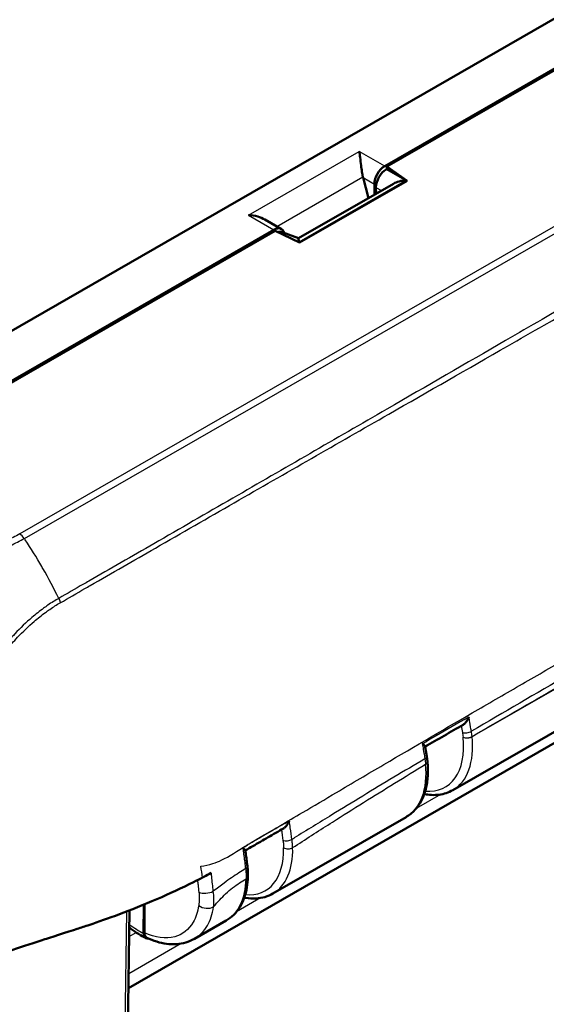
# Model space of a CAD drawing. Units: millimetres. Extents: x 1 to 598, y 1 to 419.
# Drawn here: x 85 to 98, y 51 to 75 of the extents above; entities that cross this region are included whole.
import ezdxf

# ---------------------------------------------------------------- set-up
doc = ezdxf.new("R2010")
doc.units = ezdxf.units.MM
doc.layers.add('Sichtbar (ISO)', color=7, linetype='Continuous', lineweight=50)
doc.layers.add('Sichtbar schmal (ISO)', color=1, linetype='Continuous', lineweight=25)

msp = doc.modelspace()

# ---------------------------------------------------------------- linework, layer by layer
at = {"layer": 'Sichtbar (ISO)'}
for p, q in [((93.6962119, 71.2678667), (105.3408862, 77.9735887)), ((93.7425565, 71.2538352), (105.1251742, 77.8086488)), ((101.6591414, 77.0323195), (81.0740836, 65.1781731)), ((93.7332211, 71.1889555), (93.7430017, 71.1945878)), ((93.7430017, 71.1945878), (93.7425565, 71.2538352)), ((94.2264904, 70.9217207), (93.7425565, 71.2538352)), ((94.2264904, 70.9217207), (93.7430017, 71.1945878)), ((91.6853099, 69.4583521), (94.2264904, 70.9217207)), ((93.3098049, 70.5102566), (93.1844726, 70.9938872)), ((93.9001664, 70.8502232), (91.6623114, 69.5615282)), ((93.4508749, 70.8404763), (93.4508749, 70.5914934)), ((93.4899296, 70.6139835), (93.488827, 70.7606986)), ((90.8718015, 70.003785), (91.2595085, 69.7805194)), ((79.4395433, 63.0579973), (91.0842176, 69.7637192)), ((79.725966, 63.1822176), (91.1085837, 69.7370312)), ((91.1085837, 69.7370312), (91.6853099, 69.4583521)), ((91.6623114, 69.5615282), (91.2765146, 69.7084288)), ((87.652204, 51.8627591), (103.4098061, 60.9369587)), ((95.3032248, 56.5350609), (100.2081311, 59.3596086)), ((91.0605841, 54.0918866), (94.1977234, 55.898445)), ((87.2811632, 27.2839406), (87.6799059, 53.6978188)), ((88.0104477, 53.1561524), (88.0105761, 53.8303658)), ((88.0281253, 53.1660072), (88.0282532, 53.8376464)), ((89.2072844, 53.0246423), (89.9550827, 53.4552707))]:
    msp.add_line(p, q, dxfattribs=at)
for centre, major_axis, ratio, start_param, end_param in [((93.6983717, 70.9804815), (0.1723411, 0.3046363), 0.5830960986, 0.7790072886, 2.3410769692), ((93.7372762, 70.9015702), (-0.1723217, -0.3046396), 0.587542239, 3.9243373794, 5.4875375096), ((93.4327366, 71.1334506), (0.0269557, 0.3663241), 0.7151795336, 1.9623259638, 2.0136642041), ((94.2187868, 70.6298195), (-0.473796, -0.0020544), 0.6308964577, 4.7597392092, 5.4472105553), ((91.0863774, 69.476334), (0.1723411, 0.3046363), 0.5830960986, 5.7608383013, 7.0621925958), ((91.1190904, 69.3938573), (0.1736879, 0.3069328), 0.5786841543, 0.0879037906, 0.5643969651), ((91.6930135, 69.1753235), (-0.0307021, 0.3862048), 0.0000322749, 5.5957292555, 6.2832005911), ((3200.0542402, -2679.7160666), (4388.8729954, -1160.9561198), 0.7048791105, 2.5240773997, 2.5243566227), ((94.0834777, 58.4290585), (0.5171706, -0.9138249), 0.5730266261, 0.0998623609, 0.1772443315), ((89.840837, 55.9858842), (-0.5171706, 0.9138249), 0.5730266261, 3.2427374308, 3.2707621233)]:
    msp.add_ellipse(centre, major_axis=major_axis, ratio=ratio, start_param=start_param, end_param=end_param, dxfattribs=at)
for points, knots in [([(93.1802882, 71.0114797), (93.1721165, 71.0491965), (93.1647817, 71.091011), (93.1505191, 71.1827956), (93.1438576, 71.2328498), (93.1299263, 71.3420858), (93.1222903, 71.4070463), (93.1079868, 71.5229674), (93.1012902, 71.5739279), (93.0950978, 71.6140254)], [0.358887901, 0.358887901, 0.358887901, 0.358887901, 0.38287740964, 0.38287740964, 0.41127464776, 0.41127464776, 0.45321771538, 0.45321771538, 0.495160783, 0.495160783, 0.495160783, 0.495160783]), ([(90.4831034, 70.1098778), (90.5527337, 70.1063119), (90.6283932, 70.0950644), (90.7618141, 70.0572213), (90.8205415, 70.033219), (90.8717904, 70.0037703)], [0, 0, 0, 0, 0.041943067623, 0.041943067623, 0.077479177898, 0.077479177898, 0.077479177898, 0.077479177898]), ([(95.5440621, 58.0774055), (95.5547823, 58.0835884), (95.5654634, 58.0915393), (95.5950171, 58.1178526), (95.6130467, 58.1393295), (95.6494417, 58.1930054), (95.6668328, 58.2272496), (95.6801176, 58.2629599), (95.6803342, 58.2635456), (95.6805496, 58.2641317)], [-0.049050954067, -0.049050954067, -0.049050954067, -0.049050954067, -0.039809172637, -0.039809172637, -0.022510834981, -0.022510834981, 0, 0, 0.000375128612, 0.000375128612, 0.000375128612, 0.000375128612]), ([(94.5821004, 57.6295637), (94.5824614, 57.629312), (94.5828213, 57.6290607), (94.6046496, 57.6137894), (94.6222429, 57.5999152), (94.6412341, 57.5802689), (94.6461811, 57.5732098), (94.64716, 57.5674865)], [-0.061754994669, -0.061754994669, -0.061754994669, -0.061754994669, -0.061385069586, -0.061385069586, -0.039242623786, -0.039242623786, -0.024390915946, -0.024390915946, -0.024390915946, -0.024390915946]), ([(94.6869145, 57.333562), (94.68429, 57.3491189), (94.6816656, 57.3646759), (94.6764167, 57.39579), (94.6737791, 57.4114093), (94.6684929, 57.4426132), (94.6658427, 57.4582172), (94.6605284, 57.4894295), (94.6578642, 57.5050378), (94.6525218, 57.5362586), (94.6498437, 57.5518711), (94.6471585, 57.5674858)], [0, 0, 0, 0, 0.010560705042, 0.010560705042, 0.021121410084, 0.021121410084, 0.031682115126, 0.031682115126, 0.042242820168, 0.042242820168, 0.05280352521, 0.05280352521, 0.05280352521, 0.05280352521]), ([(94.1977234, 55.898445), (94.2747237, 55.9427865), (94.3447437, 55.9990749), (94.4670342, 56.1315166), (94.5193275, 56.2075843), (94.605214, 56.3750231), (94.6388629, 56.4663928), (94.687909, 56.6609649), (94.7033226, 56.76419), (94.7165158, 56.9795145), (94.7142926, 57.0916245), (94.7035882, 57.2066534)], [5.49585343536, 5.49585343536, 5.49585343536, 5.49585343536, 5.67574376829, 5.67574376829, 5.85563410122, 5.85563410122, 6.03552443414, 6.03552443414, 6.21541476707, 6.21541476707, 6.3953051, 6.3953051, 6.3953051, 6.3953051]), ([(94.7035882, 57.2066534), (94.7028092, 57.2150243), (94.7019629, 57.2234161), (94.7001366, 57.2402373), (94.6991567, 57.2486667), (94.6970642, 57.2655591), (94.6959518, 57.2740215), (94.6935948, 57.2909807), (94.6923502, 57.299477), (94.6897302, 57.3164987), (94.6883548, 57.3250241), (94.6869145, 57.333562)], [0.000000000025, 0.000000000025, 0.000000000025, 0.000000000025, 0.005317442497, 0.005317442497, 0.010634884969, 0.010634884969, 0.015952327441, 0.015952327441, 0.021269769913, 0.021269769913, 0.026587212385, 0.026587212385, 0.026587212385, 0.026587212385]), ([(95.3032248, 56.5350609), (95.2537977, 56.5065977), (95.2014748, 56.4832047), (95.0925527, 56.4470679), (95.0359661, 56.4343195), (94.9199759, 56.4193648), (94.8605751, 56.4171486), (94.743066, 56.4226352), (94.6850364, 56.429845), (94.6265856, 56.441344)], [0.78733187182, 0.78733187182, 0.78733187182, 0.78733187182, 0.90411794682, 0.90411794682, 1.02090402182, 1.02090402182, 1.13769009682, 1.13769009682, 1.24867595156, 1.24867595156, 1.24867595156, 1.24867595156]), ([(91.3087557, 55.6304807), (91.3178051, 55.6357118), (91.3267988, 55.6421053), (91.3553116, 55.6657585), (91.3738936, 55.6866086), (91.4116436, 55.7392536), (91.4298239, 55.7731946), (91.4438333, 55.8087949), (91.4440614, 55.8093778), (91.4442883, 55.8099612)], [-0.047504380175, -0.047504380175, -0.047504380175, -0.047504380175, -0.039871873827, -0.039871873827, -0.022588385024, -0.022588385024, 0, 0, 0.00037577325, 0.00037577325, 0.00037577325, 0.00037577325]), ([(90.40778, 55.1100451), (90.4662317, 55.1441534), (90.5247014, 55.178179), (90.643439, 55.2470432), (90.7037101, 55.2818796), (90.8244486, 55.3515083), (90.8849143, 55.386302), (91.0059598, 55.455938), (91.0665379, 55.4907818), (91.1876848, 55.560567), (91.248252, 55.5955102), (91.3087579, 55.6304807)], [0.30400146163, 0.30400146163, 0.30400146163, 0.30400146163, 0.35396470266, 0.35396470266, 0.40530986088, 0.40530986088, 0.45665501909, 0.45665501909, 0.50800017731, 0.50800017731, 0.55934533553, 0.55934533553, 0.55934533553, 0.55934533553]), ([(90.3476968, 55.1724004), (90.3480401, 55.1721555), (90.3483823, 55.1719109), (90.3688376, 55.1572675), (90.3851122, 55.1442264), (90.4021523, 55.12636), (90.406422, 55.1201445), (90.4070779, 55.1152551)], [-0.061567684307, -0.061567684307, -0.061567684307, -0.061567684307, -0.06119826602, -0.06119826602, -0.039404515494, -0.039404515494, -0.025053704085, -0.025053704085, -0.025053704085, -0.025053704085]), ([(90.4568386, 54.7408225), (90.453543, 54.7657486), (90.4502473, 54.7906747), (90.4436561, 54.8405269), (90.4403605, 54.865453), (90.4337692, 54.9153052), (90.4304816, 54.9402124), (90.4238536, 54.9902085), (90.4205219, 55.0152088), (90.4138248, 55.065221), (90.4104593, 55.0902329), (90.4070759, 55.1152542)], [0, 0, 0, 0, 0.017150135309, 0.017150135309, 0.034300270617, 0.034300270617, 0.051450405926, 0.051450405926, 0.068600541235, 0.068600541235, 0.085750676543, 0.085750676543, 0.085750676543, 0.085750676543]), ([(90.4703959, 54.5020008), (90.4707692, 54.5174593), (90.4708823, 54.5330306), (90.4705932, 54.5643707), (90.470191, 54.5801396), (90.468878, 54.611846), (90.4679676, 54.6277798), (90.4656431, 54.6598229), (90.4642291, 54.6759286), (90.4609043, 54.7082789), (90.4589936, 54.7245235), (90.4568386, 54.7408225)], [0, 0, 0, 0, 0.010239726028, 0.010239726028, 0.020479452056, 0.020479452056, 0.030719178084, 0.030719178084, 0.040958904112, 0.040958904112, 0.05119863014, 0.05119863014, 0.05119863014, 0.05119863014]), ([(86.7376916, 53.3554453), (87.1356963, 53.4898358), (87.6873884, 53.6876853), (88.6200986, 54.0902149), (88.9106907, 54.2242647), (89.261249, 54.3991247), (89.3304903, 54.4344093), (89.3961482, 54.4684722)], [0.05528625291, 0.05528625291, 0.05528625291, 0.05528625291, 0.25546984689, 0.25546984689, 0.34821848618, 0.34821848618, 0.37270219592, 0.37270219592, 0.37270219592, 0.37270219592]), ([(89.9550827, 53.4552707), (90.0201476, 53.4927391), (90.0802534, 53.5387242), (90.1881239, 53.645372), (90.2358912, 53.7059931), (90.3181553, 53.8390957), (90.352679, 53.9115669), (90.4085254, 54.0660444), (90.429863, 54.1480598), (90.459679, 54.3197345), (90.4681598, 54.4094022), (90.4703959, 54.5020008)], [-0.78733187182, -0.78733187182, -0.78733187182, -0.78733187182, -0.63532526362, -0.63532526362, -0.48331865543, -0.48331865543, -0.33131204723, -0.33131204723, -0.17930543904, -0.17930543904, -0.02729883084, -0.02729883084, -0.02729883084, -0.02729883084]), ([(91.0605841, 54.0918866), (91.0007224, 54.0574146), (90.9366119, 54.0303979), (90.8012589, 53.9916757), (90.7299305, 53.9802699), (90.5801994, 53.9731118), (90.5016217, 53.9781377), (90.4094389, 53.9933545), (90.396703, 53.9956598), (90.3839468, 53.9981693)], [0.78733187182, 0.78733187182, 0.78733187182, 0.78733187182, 0.928772709, 0.928772709, 1.07303156647, 1.07303156647, 1.22445278402, 1.22445278402, 1.24867521474, 1.24867521474, 1.24867521474, 1.24867521474]), ([(83.8250987, 52.414697), (84.0334317, 52.4815415), (84.3641656, 52.5877432), (85.1546172, 52.8425831), (85.4496891, 52.9377601), (85.7341, 53.0295571), (86.23042, 53.1888704), (86.4445208, 53.2585492)], [0.058418116526, 0.058418116526, 0.058418116526, 0.058418116526, 0.102917693176, 0.102917693176, 0.121436702276, 0.121436702276, 0.125456583325, 0.125456583325, 0.125456583325, 0.125456583325]), ([(87.6737115, 53.2874828), (87.6860204, 53.2778544), (87.6983719, 53.2683709), (87.8268107, 53.1716097), (87.9463816, 53.097133), (88.0677636, 53.0378737)], [1.40412726962, 1.40412726962, 1.40412726962, 1.40412726962, 1.42827817169, 1.42827817169, 1.65444801967, 1.65444801967, 1.65444801967, 1.65444801967]), ([(88.1244933, 53.0299494), (88.1231232, 53.0297643), (88.1217588, 53.0296027), (88.0991182, 53.0272998), (88.0797487, 53.0309473), (88.0469263, 53.0494534), (88.0338108, 53.064175), (88.0200366, 53.0935396), (88.0164556, 53.1047441), (88.0116534, 53.1291461), (88.010445, 53.1422833), (88.0104477, 53.1561524)], [0.018230263635, 0.018230263635, 0.018230263635, 0.018230263635, 0.019476030993, 0.019476030993, 0.038995774676, 0.038995774676, 0.058587845551, 0.058587845551, 0.068762162374, 0.068762162374, 0.07894028358, 0.07894028358, 0.07894028358, 0.07894028358]), ([(88.0863655, 53.04741), (88.0845119, 53.0482839), (88.0826923, 53.0492244), (88.0645058, 53.0594904), (88.0514245, 53.0741883), (88.0376871, 53.1035023), (88.0341162, 53.1146873), (88.0293272, 53.1390476), (88.0281226, 53.1521625), (88.0281253, 53.1660072)], [0.036836167814, 0.036836167814, 0.036836167814, 0.036836167814, 0.038962691705, 0.038962691705, 0.058514456702, 0.058514456702, 0.068669103321, 0.068669103321, 0.078829524339, 0.078829524339, 0.078829524339, 0.078829524339]), ([(89.2072844, 53.0246423), (89.1426709, 52.9874339), (89.0735634, 52.9580707), (88.929869, 52.9159335), (88.8553217, 52.9031344), (88.703784, 52.8933285), (88.6267913, 52.8962882), (88.4722172, 52.9165191), (88.3946179, 52.9337775), (88.2399196, 52.9812049), (88.1628082, 53.0113748), (88.0863655, 53.04741)], [0.78733186347, 0.78733186347, 0.78733186347, 0.78733186347, 0.92757322861, 0.92757322861, 1.06781459375, 1.06781459375, 1.20805595889, 1.20805595889, 1.34829732403, 1.34829732403, 1.48853868917, 1.48853868917, 1.48853868917, 1.48853868917])]:
    msp.add_open_spline(points, degree=3, knots=knots, dxfattribs=at)
for points in [[(89.3961482, 54.4684722), (89.4024751, 54.4717546), (89.4087931, 54.4750383), (89.4151027, 54.4783235)], [(89.4151027, 54.4783235), (89.4194257, 54.4805743), (89.4237443, 54.4828257), (89.4280587, 54.4850776)], [(89.6046772, 54.5788178), (89.5471721, 54.547791), (89.4888035, 54.5167834), (89.4280587, 54.4850776)], [(86.4445208, 53.2585492), (86.5295637, 53.2862263), (86.6277336, 53.3184553), (86.7376916, 53.3554453)]]:
    msp.add_open_spline(points, degree=3, dxfattribs=at)
at = {"layer": 'Sichtbar schmal (ISO)'}
for p, q in [((106.1657229, 74.7220048), (85.087398, 62.5838047)), ((85.1964718, 62.4748096), (106.2760737, 74.613745)), ((90.4831034, 70.1098778), (93.0950978, 71.6140254)), ((93.6962119, 71.2678667), (93.0950978, 71.6140254)), ((94.1950662, 70.9283035), (93.7332211, 71.1889555)), ((91.1510998, 69.8429478), (93.1802882, 71.0114797)), ((94.1950662, 70.9283035), (91.6692929, 69.4738074)), ((93.1844726, 70.9938872), (93.4508749, 70.8404763)), ((93.488827, 70.7606986), (93.618055, 70.687766)), ((90.4831034, 70.1098778), (91.0842176, 69.7637192)), ((91.593971, 69.5024879), (91.6692929, 69.4738074)), ((95.7558169, 57.7975485), (100.6681565, 60.6263767)), ((95.5433093, 57.7851502), (95.5435539, 57.7826834)), ((95.7558169, 57.7975485), (95.7555723, 57.8000152)), ((95.0081535, 56.431231), (94.4395163, 56.1037746)), ((90.7655261, 53.9880643), (90.1968689, 53.6605964)), ((87.6077882, 53.6698083), (87.2079617, 27.1841356)), ((87.6706092, 53.0819781), (87.830699, 53.1741677)), ((88.8979229, 52.9125832), (87.6572668, 52.1981368))]:
    msp.add_line(p, q, dxfattribs=at)
for centre, major_axis, ratio, start_param, end_param in [((85.0872735, 62.3794896), (-0.1225881, 0.217881), 0.5713399923, 4.8349451616, 5.5054608913), ((81.8600066, 59.5760616), (3.7071727, -6.5198147), 0.5816866225, 1.6822371687, 1.6872940935), ((81.8600066, 59.5760616), (3.7071727, -6.5198147), 0.5816866225, 1.5834245311, 1.6822371687), ((81.8600066, 59.5760616), (3.7071727, -6.5198147), 0.5816866225, 1.5754790968, 1.5834245311), ((81.8600066, 59.5760616), (3.7071727, -6.5198147), 0.5816866225, 1.4694689728, 1.5754790968), ((95.6354526, 57.9559505), (-0.1478999, -0.0250122), 0.4378125847, 0.6910637039, 2.269911763), ((94.0825602, 58.4295961), (1.0343413, -1.8276499), 0.5730266261, 5.8994728966, 7.1969778818), ((94.1895478, 58.4901401), (-1.1091888, 1.957643), 0.5733657109, 3.1455991457, 4.0551040652), ((95.6502969, 57.8456942), (-0.149268, -0.0148006), 0.5005023799, 0.7233448683, 2.3028029181), ((95.6505415, 57.8432275), (-0.149268, -0.0148006), 0.5005023799, 0.7233448683, 2.3028027927), ((94.5390044, 57.3086098), (0.1479101, 0.0249521), 0.4433461039, 5.4113423455, 6.2831853072), ((94.5542335, 57.1927546), (0.1493547, 0.0138988), 0.5081301998, 5.4474418476, 6.2831853072), ((93.0657555, 57.8429912), (1.1366621, -1.9418208), 0.5827823128, 6.2790458748, 7.1784975394), ((91.4033776, 55.4082149), (-0.1484911, -0.0212225), 0.4621807964, 0.7025730911, 2.2786277083), ((89.8399195, 55.9864218), (1.0343413, -1.8276499), 0.5730266261, 5.8994732487, 7.1026914043), ((89.9469071, 56.0469659), (-1.1091888, 1.957643), 0.5733657109, 3.1455991457, 3.9608175877), ((91.4183003, 55.2325986), (-0.1499583, -0.0035367), 0.5593781736, 0.7632851275, 2.3428047075), ((90.3081327, 54.7211613), (0.1487059, 0.0196612), 0.4756578551, 5.4255312204, 6.2831853087), ((88.8231148, 55.3998169), (1.1366621, -1.9418208), 0.5827823128, 6.2790458748, 7.0390789158), ((90.3204397, 54.505622), (0.1499563, -0.0036212), 0.5912887262, 5.5118819209, 6.2831853072), ((89.4872983, 54.2249501), (0.2484236, 0.028031), 0.4920231574, 3.8755302824, 5.3807504696), ((89.4840754, 53.9119041), (0.2471232, -0.0378169), 0.6598232814, 4.0299173977, 5.5920982949), ((87.8819999, 54.859642), (-0.985084, 1.7406205), 0.5730277331, 2.214119624, 2.4541733374)]:
    msp.add_ellipse(centre, major_axis=major_axis, ratio=ratio, start_param=start_param, end_param=end_param, dxfattribs=at)
for points, knots in [([(107.0786211, 73.2446944), (106.8865133, 73.1295515), (106.6918958, 73.0194808), (105.948, 72.5858742), (105.3951298, 72.2650066), (104.288707, 71.6236319), (103.7364445, 71.3041724), (102.2862968, 70.4659698), (101.387811, 69.9471098), (99.4637459, 68.8353081), (98.4368076, 68.2415634), (97.1220834, 67.4811506), (96.8340731, 67.3145562), (95.613419, 66.6084504), (94.6806475, 66.068773), (92.535567, 64.8276229), (91.3227872, 64.1257452), (89.4901361, 63.066671), (88.8708839, 62.7091304), (87.7382189, 62.0563872), (87.2258129, 61.7618153), (86.6729451, 61.4438705), (86.6309949, 61.4197635), (86.3956639, 61.2847191), (86.2031089, 61.1709188), (86.0080569, 61.0619181)], [2.1159020284, 2.1159020284, 2.1159020284, 2.1159020284, 2.2800551013, 2.2800551013, 2.749696195, 2.749696195, 3.2196169279, 3.2196169279, 3.9817625387, 3.9817625387, 4.8538257594, 4.8538257594, 5.0984745831, 5.0984745831, 5.8907162538, 5.8907162538, 6.9206304258, 6.9206304258, 7.4472515086, 7.4472515086, 7.8813210976, 7.8813210976, 7.9169498546, 7.9169498546, 8.0810604741, 8.0810604741, 8.0810604741, 8.0810604741]), ([(86.0428958, 60.9569527), (86.2393224, 61.0675954), (86.4309884, 61.1813625), (86.6664381, 61.3170056), (86.7084025, 61.3412115), (87.2614029, 61.6603691), (87.7737712, 61.9551891), (88.9070819, 62.6071661), (89.5269177, 62.9632668), (91.3616542, 64.016617), (92.5762045, 64.7131436), (94.7243503, 65.9453824), (95.6584671, 66.4812177), (96.8808419, 67.1824958), (97.1692547, 67.3479675), (98.4857931, 68.1033484), (99.5140733, 68.6934569), (101.4403718, 69.7995109), (102.3397559, 70.3162472), (103.7916172, 71.1498722), (104.344618, 71.4672432), (105.452974, 72.1024099), (106.0065744, 72.4188371), (106.7524997, 72.8453473), (106.9455974, 72.9523049), (107.1403557, 73.0659442)], [-8.0810656059, -8.0810656059, -8.0810656059, -8.0810656059, -7.9169498546, -7.9169498546, -7.8813210976, -7.8813210976, -7.4472515086, -7.4472515086, -6.9206304258, -6.9206304258, -5.8907162538, -5.8907162538, -5.0984745831, -5.0984745831, -4.8538257594, -4.8538257594, -3.9817625387, -3.9817625387, -3.2196169279, -3.2196169279, -2.749696195, -2.749696195, -2.2800551013, -2.2800551013, -2.1163190826, -2.1163190826, -2.1163190826, -2.1163190826]), ([(89.361171, 54.7387569), (89.4563853, 54.7530436), (89.5505056, 54.7730649), (89.7149443, 54.824556), (89.7841068, 54.8515977), (90.0260657, 54.9667158), (90.2048296, 55.085558), (90.7576712, 55.4256706), (90.9502146, 55.5310569), (91.400188, 55.7924044), (91.5773944, 55.8985063), (92.02397, 56.1634769), (92.2881314, 56.3200403), (92.9312785, 56.7004982), (93.2974996, 56.9165569), (94.4237087, 57.5787488), (95.1521518, 58.0040596), (96.2668885, 58.6515393), (96.6414765, 58.868566), (97.3792521, 59.2951595), (97.7570548, 59.5131783), (99.4477956, 60.4868117), (101.1923321, 61.4854857), (104.1366102, 63.1431861), (104.5965681, 63.3933987), (105.2737014, 63.7794179), (105.4513639, 63.8851738), (105.8076045, 64.0820837), (105.9540392, 64.15917), (106.1745855, 64.2760165), (106.2897561, 64.3381895), (106.4608884, 64.4490535), (106.5200063, 64.4922693), (106.6805899, 64.6250205), (106.7734016, 64.7178331), (106.8619117, 64.8173489)], [-1.3030845038, -1.3030845038, -1.3030845038, -1.3030845038, -1.2821516022, -1.2821516022, -1.2662939961, -1.2662939961, -1.2276852637, -1.2276852637, -1.1821114681, -1.1821114681, -1.1522945873, -1.1522945873, -1.107064065, -1.107064065, -1.0439045787, -1.0439045787, -0.9169009557, -0.9169009557, -0.8537135253, -0.8537135253, -0.7906088407, -0.7906088407, -0.5639559064, -0.5639559064, -0.3802539514, -0.3802539514, -0.2886261902, -0.2886261902, -0.2321830038, -0.2321830038, -0.1448930457, -0.1448930457, -0.0900014112, -0.0900014112, 0, 0, 0, 0]), ([(85.0872735, 62.5838764), (84.9856764, 62.526714), (84.8812809, 62.4710338), (84.6824192, 62.3804968), (84.5918299, 62.3430662), (84.1938174, 62.1939061), (83.8602722, 62.1056273), (83.1141481, 61.9823164), (82.7015143, 61.9562638), (81.978977, 61.9788748), (81.6639917, 62.0128264), (81.108469, 62.1163214), (80.8637347, 62.1797089), (80.473287, 62.312354), (80.3215718, 62.3730909), (80.0920973, 62.481164), (80.0083124, 62.524647), (79.928545, 62.5700701), (79.9283732, 62.5701679), (79.9282015, 62.5702657), (79.9280298, 62.5703635)], [0, 0, 0, 0, 0.0852239764, 0.0852239764, 0.1520368914, 0.1520368914, 0.3699597717, 0.3699597717, 0.6139842797, 0.6139842797, 0.802044097, 0.802044097, 0.9622470313, 0.9622470313, 1.0715901163, 1.0715901163, 1.1388989031, 1.1388989031, 1.1388989031, 1.1390438189, 1.1390438189, 1.1390438189, 1.1390438189]), ([(79.8187186, 62.4616934), (79.8187798, 62.4616582), (79.8188409, 62.461623), (79.818902, 62.4615877), (79.8993811, 62.4152155), (79.9900417, 62.3701375), (80.2302057, 62.2572257), (80.3878809, 62.1938484), (80.7945244, 62.0548595), (81.0495004, 61.9880777), (81.6285026, 61.8791775), (81.9569977, 61.8436583), (82.7104116, 61.8190355), (83.1404046, 61.8475805), (83.9184429, 61.9772461), (84.2661389, 62.0692593), (84.6803792, 62.2254799), (84.7749015, 62.2648129), (84.9816596, 62.3597939), (85.0951257, 62.4216015), (85.1958374, 62.47564)], [-1.1389500474, -1.1389500474, -1.1389500474, -1.1389500474, -1.1388989031, -1.1388989031, -1.1388989031, -1.0715901163, -1.0715901163, -0.9622470313, -0.9622470313, -0.802044097, -0.802044097, -0.6139842797, -0.6139842797, -0.3699597717, -0.3699597717, -0.1520368914, -0.1520368914, -0.0852239764, -0.0852239764, 0, 0, 0, 0]), ([(86.0080668, 61.0618981), (85.9251276, 61.0160392), (85.837873, 60.9596858), (85.7183678, 60.8769919), (85.6831626, 60.8518685), (85.5566335, 60.7589442), (85.4654528, 60.6867641), (85.2378272, 60.4919654), (85.1030237, 60.3630691), (84.8795526, 60.1257408), (84.7886023, 60.0218498), (84.62584, 59.8218551), (84.5532368, 59.7269825), (84.4493254, 59.5827134), (84.4161687, 59.535322), (84.2929423, 59.3540595), (84.2067311, 59.2165142), (84.0999055, 59.0305636), (84.0744549, 58.984959), (83.9752651, 58.8018928), (83.9061864, 58.6622208), (83.8051283, 58.4377635), (83.7695531, 58.3539401), (83.6974787, 58.1732502), (83.6616018, 58.0762901), (83.6169492, 57.9454983), (83.6057343, 57.9116515), (83.5610341, 57.7724637), (83.5306093, 57.6672642), (83.4847409, 57.4887296), (83.4675131, 57.4151341), (83.4390328, 57.2801962), (83.4273039, 57.2188084), (83.3995254, 57.057378), (83.3856395, 56.9580352), (83.3749405, 56.8600223)], [8.0811752041, 8.0811752041, 8.0811752041, 8.0811752041, 8.1500662897, 8.1500662897, 8.1789017834, 8.1789017834, 8.2541017331, 8.2541017331, 8.3691053188, 8.3691053188, 8.4513430418, 8.4513430418, 8.5211479595, 8.5211479595, 8.5546629509, 8.5546629509, 8.647897643, 8.647897643, 8.6778967261, 8.6778967261, 8.7675788141, 8.7675788141, 8.820482451, 8.820482451, 8.8812444105, 8.8812444105, 8.9024592628, 8.9024592628, 8.9685248554, 8.9685248554, 9.0151277244, 9.0151277244, 9.0544101257, 9.0544101257, 9.1191035062, 9.1191035062, 9.1191035062, 9.1191035062]), ([(83.4759557, 56.8842752), (83.4867278, 56.9748732), (83.500427, 57.066567), (83.5276239, 57.2186872), (83.5394406, 57.2785553), (83.5679052, 57.4100142), (83.5850455, 57.4817053), (83.6304879, 57.6555394), (83.6604743, 57.7579123), (83.7044494, 57.8933033), (83.7154779, 57.9262232), (83.7593859, 58.0534184), (83.7946729, 58.1476733), (83.8655446, 58.3232231), (83.9005082, 58.4046133), (83.9997604, 58.6225761), (84.0675037, 58.7582137), (84.1643269, 58.9360498), (84.1891368, 58.9803558), (84.2931807, 59.161092), (84.3768835, 59.2948441), (84.4966609, 59.4710273), (84.5288985, 59.5170813), (84.6299339, 59.6572804), (84.7005229, 59.7495163), (84.8585907, 59.9441046), (84.9468219, 60.0452904), (85.1636257, 60.2765437), (85.2944342, 60.4021824), (85.51549, 60.5922671), (85.6039884, 60.6627215), (85.7271907, 60.7535837), (85.7614258, 60.7780865), (85.8778133, 60.8586386), (85.9600628, 60.910944), (86.0426839, 60.9569167), (86.0427502, 60.9569535), (86.0428164, 60.9569904), (86.0428827, 60.9570273)], [-9.1155594008, -9.1155594008, -9.1155594008, -9.1155594008, -9.0544101257, -9.0544101257, -9.0151277244, -9.0151277244, -8.9685248554, -8.9685248554, -8.9024592628, -8.9024592628, -8.8812444105, -8.8812444105, -8.820482451, -8.820482451, -8.7675788141, -8.7675788141, -8.6778967261, -8.6778967261, -8.647897643, -8.647897643, -8.5546629509, -8.5546629509, -8.5211479595, -8.5211479595, -8.4513430418, -8.4513430418, -8.3691053188, -8.3691053188, -8.2541017331, -8.2541017331, -8.1789017834, -8.1789017834, -8.1500662897, -8.1500662897, -8.081120544, -8.081120544, -8.081120544, -8.0810652481, -8.0810652481, -8.0810652481, -8.0810652481]), ([(100.6511932, 60.7511747), (100.5397645, 60.6883041), (100.4283514, 60.6253267), (98.7889766, 59.6971191), (97.2630767, 58.8178832), (95.739014, 57.9224845)], [-1.491017604, -1.491017604, -1.491017604, -1.491017604, -1.3966254773, -1.3966254773, -0.1019300627, -0.1019300627, -0.1019300627, -0.1019300627]), ([(95.7555723, 57.8000152), (97.2806182, 58.6882037), (98.8066429, 59.5671725), (100.4449079, 60.5017776), (100.5564061, 60.5653241), (100.6679113, 60.6288047)], [0.1017653995, 0.1017653995, 0.1017653995, 0.1017653995, 1.3966254773, 1.3966254773, 1.4911827287, 1.4911827287, 1.4911827287, 1.4911827287]), ([(95.5735943, 58.202387), (95.3191113, 58.0554652), (95.0646612, 57.9084901), (94.7697948, 57.7380681), (94.7293407, 57.7146849), (94.6888876, 57.6913)], [-1.7564162464, -1.7564162464, -1.7564162464, -1.7564162464, -1.54033492322, -1.54033492322, -1.50597486652, -1.50597486652, -1.50597486652, -1.50597486652]), ([(95.739014, 57.9224845), (95.7266737, 57.9955944), (95.7142175, 58.0690652), (95.6946238, 58.1830199), (95.6876093, 58.2235686), (95.6805496, 58.2641317)], [-0.098949773643, -0.098949773643, -0.098949773643, -0.098949773643, -0.049474886822, -0.049474886822, -0.022160520275, -0.022160520275, -0.022160520275, -0.022160520275]), ([(95.528465, 57.8954064), (95.5316145, 57.8767831), (95.5344289, 57.8582658), (95.5393783, 57.8215037), (95.5415147, 57.8032489), (95.5433093, 57.7851502)], [0, 0, 0, 0, 0.012604894943, 0.012604894943, 0.025209789886, 0.025209789886, 0.025209789886, 0.025209789886]), ([(95.7555723, 57.8000152), (95.7535682, 57.820119), (95.751184, 57.8403961), (95.745663, 57.8812303), (95.7425248, 57.9017986), (95.739014, 57.9224845)], [-0.025209789886, -0.025209789886, -0.025209789886, -0.025209789886, -0.012604894943, -0.012604894943, 0, 0, 0, 0]), ([(94.5821004, 57.6295637), (94.589506, 57.5869147), (94.5968587, 57.5442832), (94.6171524, 57.4258264), (94.6299405, 57.3499825), (94.6426407, 57.2744654)], [-0.080047063343, -0.080047063343, -0.080047063343, -0.080047063343, -0.051249906175, -0.051249906175, 0, 0, 0, 0]), ([(94.6426407, 57.2744654), (94.398877, 57.1295156), (94.1551598, 56.9839829), (93.4224533, 56.5443653), (92.9335964, 56.24824), (92.4447358, 55.9486491), (92.1510178, 55.7686485), (91.8572958, 55.5873964), (91.5448166, 55.3931651), (91.526116, 55.3815365), (91.507377, 55.3698704)], [-1.45475192974, -1.45475192974, -1.45475192974, -1.45475192974, -1.24754001645, -1.24754001645, -0.8316933443, -0.8316933443, -0.8316933443, -0.58184374705, -0.58184374705, -0.56596524882, -0.56596524882, -0.56596524882, -0.56596524882]), ([(94.6426407, 57.2744654), (94.6463224, 57.2527141), (94.6495826, 57.231092), (94.6552487, 57.1881837), (94.6576561, 57.1668844), (94.6596335, 57.1457794)], [-0.026587212385, -0.026587212385, -0.026587212385, -0.026587212385, -0.013294091729, -0.013294091729, -0.000000000025, -0.000000000025, -0.000000000025, -0.000000000025]), ([(91.5243251, 55.1749624), (91.5440978, 55.1879064), (91.563874, 55.200799), (91.8774687, 55.4050608), (92.1710461, 55.5941674), (92.4645505, 55.7812032), (92.9530558, 56.0925035), (93.441375, 56.3980761), (94.1730869, 56.8491128), (94.4163311, 56.9979258), (94.6596335, 57.1457794)], [0.56502946637, 0.56502946637, 0.56502946637, 0.56502946637, 0.58184374705, 0.58184374705, 0.8316933443, 0.8316933443, 0.8316933443, 1.24754001645, 1.24754001645, 1.45456943691, 1.45456943691, 1.45456943691, 1.45456943691]), ([(91.507377, 55.3698704), (91.4945037, 55.4607945), (91.4816843, 55.5518), (91.4605525, 55.6986863), (91.452467, 55.7543042), (91.4442883, 55.8099612)], [-0.124200214676, -0.124200214676, -0.124200214676, -0.124200214676, -0.062100107338, -0.062100107338, -0.024294041249, -0.024294041249, -0.024294041249, -0.024294041249]), ([(91.3373377, 55.7477955), (91.0729219, 55.5942029), (90.807403, 55.4412333), (90.5139348, 55.269773), (90.4837473, 55.2521134), (90.4534594, 55.2343785)], [-0.55636857702, -0.55636857702, -0.55636857702, -0.55636857702, -0.33166205767, -0.33166205767, -0.30583049453, -0.30583049453, -0.30583049453, -0.30583049453]), ([(91.2963901, 55.3476709), (91.3006845, 55.3176233), (91.3040835, 55.2878898), (91.3090614, 55.2293087), (91.3106438, 55.2004188), (91.3113127, 55.1720546)], [0, 0, 0, 0, 0.020536829066, 0.020536829066, 0.041073658132, 0.041073658132, 0.041073658132, 0.041073658132]), ([(91.5243251, 55.1749624), (91.5235219, 55.2064421), (91.521703, 55.2385054), (91.5160495, 55.3035218), (91.5122109, 55.3365217), (91.507377, 55.3698704)], [-0.041073658132, -0.041073658132, -0.041073658132, -0.041073658132, -0.020536829066, -0.020536829066, 0, 0, 0, 0]), ([(90.3476968, 55.1724004), (90.3495689, 55.1587157), (90.3514327, 55.1450349), (90.360103, 55.0811424), (90.3668142, 55.0309704), (90.3734358, 54.9808089), (90.3800574, 54.9306473), (90.3865545, 54.8805097), (90.3995231, 54.7805186), (90.4060073, 54.7305231), (90.4124911, 54.6805277)], [-0.11241411605, -0.11241411605, -0.11241411605, -0.11241411605, -0.10305709538, -0.10305709538, -0.06870473025, -0.06870473025, -0.06870473025, -0.03435236513, -0.03435236513, 0, 0, 0, 0]), ([(90.4124911, 54.6805277), (90.3605794, 54.6477206), (90.3083258, 54.6144493), (90.144315, 54.5079719), (90.0303406, 54.4307516), (89.8243883, 54.2796035), (89.7391082, 54.2140275), (89.6520709, 54.14639)], [-0.25515690292, -0.25515690292, -0.25515690292, -0.25515690292, -0.21105550273, -0.21105550273, -0.11855020309, -0.11855020309, -0.05601016563, -0.05601016563, -0.05601016563, -0.05601016563]), ([(90.4124911, 54.6805277), (90.4180035, 54.6392153), (90.4219388, 54.598457), (90.4266023, 54.5185974), (90.4273358, 54.4794065), (90.4264662, 54.4412181)], [-0.05119863014, -0.05119863014, -0.05119863014, -0.05119863014, -0.02559931507, -0.02559931507, 0, 0, 0, 0]), ([(89.2797832, 54.408729), (89.2840381, 54.3711269), (89.2882294, 54.3335506), (89.2990053, 54.2380575), (89.3055383, 54.1801614), (89.3120709, 54.1222663)], [0.094386291661, 0.094386291661, 0.094386291661, 0.094386291661, 0.120462501013, 0.120462501013, 0.160616668017, 0.160616668017, 0.160616668017, 0.160616668017]), ([(89.6520709, 54.14639), (89.6457969, 54.2044216), (89.6395221, 54.2624545), (89.6269715, 54.3785199), (89.6208886, 54.4359845), (89.6142757, 54.4954102), (89.6111864, 54.5231721), (89.6079873, 54.5509784), (89.6046772, 54.5788178)], [-0.160616668017, -0.160616668017, -0.160616668017, -0.160616668017, -0.120462501013, -0.120462501013, -0.080308334009, -0.080308334009, -0.080308334009, -0.061549542409, -0.061549542409, -0.061549542409, -0.061549542409]), ([(89.658593, 53.7788353), (89.7568183, 53.892563), (89.8508449, 53.99883), (90.0543417, 54.1918499), (90.1637556, 54.2708977), (90.3241918, 54.3767667), (90.375332, 54.4090724), (90.4264662, 54.4412181)], [0.04146105416, 0.04146105416, 0.04146105416, 0.04146105416, 0.11855020309, 0.11855020309, 0.21105550273, 0.21105550273, 0.25439186017, 0.25439186017, 0.25439186017, 0.25439186017]), ([(89.3120709, 54.1222663), (89.3181055, 54.0687856), (89.3210006, 54.016455), (89.3204489, 53.9115151), (89.3164549, 53.858929), (89.3088481, 53.8092203)], [0.000000000008, 0.000000000008, 0.000000000008, 0.000000000008, 0.037092490454, 0.037092490454, 0.077246324284, 0.077246324284, 0.077246324284, 0.077246324284]), ([(89.658593, 53.7788353), (89.6657711, 53.8369583), (89.6686763, 53.8985866), (89.665882, 54.0218203), (89.660817, 54.08338), (89.6520709, 54.14639)], [-0.077246324284, -0.077246324284, -0.077246324284, -0.077246324284, -0.037092490454, -0.037092490454, -0.000000000008, -0.000000000008, -0.000000000008, -0.000000000008]), ([(89.3088481, 53.8092203), (89.2861158, 53.6606707), (89.2421062, 53.5281209), (89.0774404, 53.2403911), (88.9261943, 53.1201746), (88.5340414, 53.0138315), (88.2844355, 53.0473449), (88.0281253, 53.1660072)], [0.1600409952, 0.1600409952, 0.1600409952, 0.1600409952, 0.4600301488, 0.4600301488, 0.9400128002, 0.9400128002, 1.4812304741, 1.4812304741, 1.4812304741, 1.4812304741]), ([(89.2071592, 53.0248387), (89.3309903, 53.0963526), (89.4347375, 53.2023905), (89.5835805, 53.4626399), (89.6330437, 53.6117311), (89.658593, 53.7788353)], [-0.78733186259, -0.78733186259, -0.78733186259, -0.78733186259, -0.4600301488, -0.4600301488, -0.16004099522, -0.16004099522, -0.16004099522, -0.16004099522])]:
    msp.add_open_spline(points, degree=3, knots=knots, dxfattribs=at)
msp.add_rational_spline([(86.0080484, 61.0618879), (86.0249723, 61.0271667), (86.0367802, 60.9916099), (86.0428958, 60.9569527)], [0.99999045779, 0.983725895891, 0.983729076627, 1], degree=3, dxfattribs=at)
for points in [[(95.5735943, 58.202387), (95.6092455, 58.2229696), (95.6448972, 58.2435511), (95.6805496, 58.2641317)], [(95.501695, 58.0529735), (95.5106872, 58.0004285), (95.5195851, 57.9479143), (95.528465, 57.8954064)], [(94.5821004, 57.6295637), (94.6176953, 57.6501438), (94.6532911, 57.6707226), (94.6888876, 57.6913)], [(91.3373377, 55.7477955), (91.3729816, 55.7685002), (91.4086494, 55.7892353), (91.4442883, 55.8099612)], [(91.2599006, 55.6022565), (91.2721989, 55.5173445), (91.2842635, 55.4325189), (91.2963901, 55.3476709)], [(90.3476968, 55.1724004), (90.3830695, 55.1931393), (90.4182348, 55.213753), (90.4534594, 55.2343785)], [(89.3961482, 54.4684722), (89.3854216, 54.5594662), (89.373708, 54.6494243), (89.361171, 54.7387569)]]:
    msp.add_open_spline(points, degree=3, dxfattribs=at)

doc.saveas('drawing.dxf')
